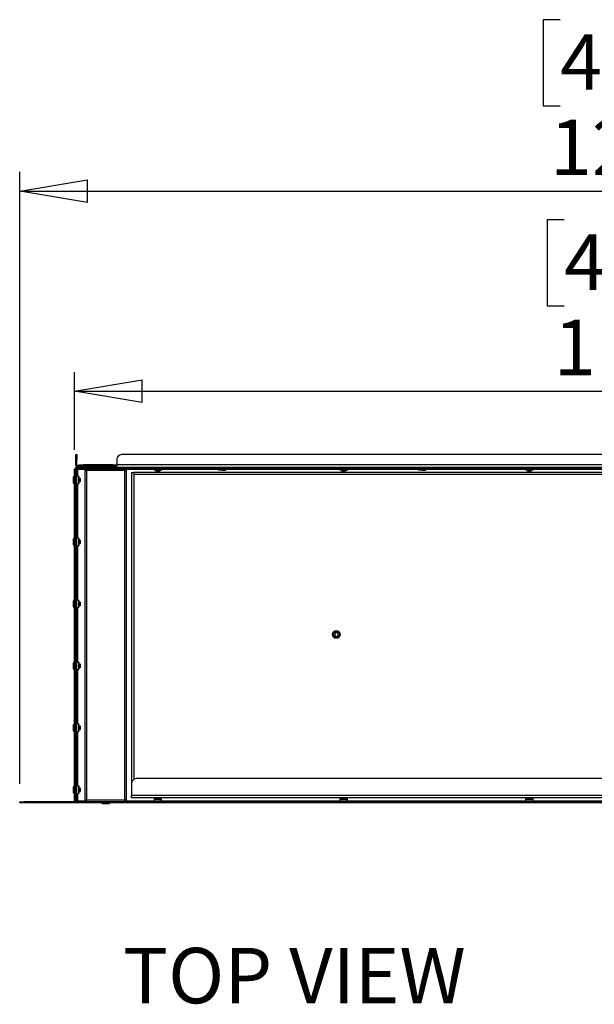
# Model space of a CAD drawing. Units: millimetres. Extents: x 0 to 420, y 0 to 297.
# Drawn here: x 84 to 114, y 197 to 249 of the extents above; entities that cross this region are included whole.
import ezdxf

# ---------------------------------------------------------------- set-up
doc = ezdxf.new("R2010")
doc.units = ezdxf.units.MM
doc.layers.add('DIMENSIONS', color=7, linetype='Continuous')
doc.styles.add('SLDTEXTSTYLE0', font='TXT', dxfattribs={"width": 0.7})
doc.dimstyles.new('SLDDIMSTYLE0', dxfattribs={"dimtxt": 3.694289, "dimasz": 3.556, "dimexe": 0, "dimexo": 0.0625, "dimgap": 0.923572, "dimtad": 1, "dimdec": 0, "dimlfac": 20, "dimrnd": 1e-09, "dimzin": 12, "dimdsep": 46, "dimtxsty": 'SLDTEXTSTYLE0', "dimblk1": 'CLOSED', "dimblk2": 'CLOSED', "dimsah": 1, "dimcen": 0.09, "dimadec": 0, "dimazin": 3, "dimtfac": 1, "dimtdec": 0, "dimtofl": 0, "dimtmove": 0, "dimatfit": 3, "dimldrblk": 'CLOSED', "dimfxl": 0, "dimfrac": 2, "dimtolj": 1, "dimtzin": 12, "dimarcsym": 0})

# ---------------------------------------------------------------- blocks, each defined once
blk = doc.blocks.new('_CLOSED')
at = {"color": 0, "linetype": 'ByBlock', "lineweight": -2}
for p, q in [((-1, 0.166667), (0, 0)), ((-1, 0.166667), (-1, -0.166667)), ((0, 0), (-1, -0.166667)), ((0, 0), (-1, 0))]:
    blk.add_line(p, q, dxfattribs=at)
blk = doc.blocks.new('_D_6')
at = {"layer": 'DIMENSIONS'}
for p, q in [((112.316, 238.041), (111.427, 238.041)), ((111.427, 238.041), (111.427, 233.525)), ((119.861, 238.041), (120.751, 238.041)), ((120.751, 238.041), (120.751, 233.525)), ((111.427, 233.525), (112.316, 233.525)), ((120.751, 233.525), (119.861, 233.525)), ((86.625, 225.979), (86.625, 230.051)), ((144.055, 225.979), (144.055, 230.051)), ((86.625, 229.051), (144.055, 229.051))]:
    blk.add_line(p, q, dxfattribs=at)
at = {"layer": 'DIMENSIONS', "xscale": 3.556, "yscale": 3.556, "rotation": 180.0000000000005}
blk.add_blockref('_CLOSED', (86.625, 229.051, -11.975), dxfattribs=at)
at = {"layer": 'DIMENSIONS', "xscale": 3.556, "yscale": 3.556}
blk.add_blockref('_CLOSED', (144.055, 229.051, -11.975), dxfattribs=at)
at = {"layer": 'DIMENSIONS', "char_height": 2.9104, "attachment_point": 1, "style": 'SLDTEXTSTYLE0'}
for s, insert in [('45.2', (112.316, 237.276)), ('1149', (111.777, 232.803))]:
    blk.add_mtext(s, dxfattribs=dict(at, insert=insert))
blk = doc.blocks.new('_D_7')
at = {"layer": 'DIMENSIONS'}
for p, q in [((112.112, 248.543), (111.223, 248.543)), ((111.223, 248.543), (111.223, 244.026)), ((119.658, 248.543), (120.547, 248.543)), ((120.547, 248.543), (120.547, 244.026)), ((111.223, 244.026), (112.112, 244.026)), ((120.547, 244.026), (119.658, 244.026)), ((83.745, 208.455), (83.745, 240.553)), ((144.055, 225.979), (144.055, 240.553)), ((83.745, 239.553), (144.055, 239.553))]:
    blk.add_line(p, q, dxfattribs=at)
at = {"layer": 'DIMENSIONS', "xscale": 3.556, "yscale": 3.556, "rotation": 180.0000000000004}
blk.add_blockref('_CLOSED', (83.745, 239.553, -11.975), dxfattribs=at)
at = {"layer": 'DIMENSIONS', "xscale": 3.556, "yscale": 3.556}
blk.add_blockref('_CLOSED', (144.055, 239.553, -11.975), dxfattribs=at)
at = {"layer": 'DIMENSIONS', "char_height": 2.9104, "attachment_point": 1, "style": 'SLDTEXTSTYLE0'}
for s, insert in [('47.5', (112.112, 247.778)), ('1206', (111.573, 243.304))]:
    blk.add_mtext(s, dxfattribs=dict(at, insert=insert))

msp = doc.modelspace()

# ---------------------------------------------------------------- linework, layer by layer
at = {"color": 7, "linetype": 'Continuous', "lineweight": 25}
for p, q in [((86.685, 225.725), (86.745, 225.725)), ((86.685, 225.475), (86.685, 225.725)), ((86.745, 225.725), (86.745, 225.475)), ((141.65, 225.725), (89.09, 225.725)), ((86.745, 225.475), (86.685, 225.475)), ((86.685, 225.185), (86.685, 225.475)), ((86.745, 225.185), (86.745, 225.475)), ((88.84, 225.475), (88.84, 225.185)), ((86.625, 224.979), (86.685, 224.979)), ((86.625, 224.729), (86.625, 224.979)), ((86.685, 224.729), (86.625, 224.729)), ((86.625, 207.815), (86.625, 224.729)), ((86.745, 225.185), (86.685, 225.185)), ((86.685, 225.015), (86.685, 225.075)), ((86.685, 225.075), (86.78, 225.075)), ((86.778, 225.015), (86.685, 225.015)), ((86.685, 224.979), (86.745, 224.979)), ((86.685, 207.565), (86.685, 224.979)), ((86.792, 224.979), (86.745, 224.979)), ((86.745, 207.565), (86.745, 224.979)), ((86.78, 225.075), (86.78, 225.015)), ((86.78, 225.075), (143.96, 225.075)), ((86.78, 225.015), (143.96, 225.015)), ((86.795, 225.135), (86.795, 225.075)), ((86.795, 225.135), (88.695, 225.135)), ((86.845, 225.135), (86.845, 225.195)), ((86.845, 225.195), (87.095, 225.195)), ((87.095, 225.195), (87.095, 225.135)), ((88.63, 225.195), (87.095, 225.195)), ((87.165, 224.885), (87.165, 207.61)), ((87.165, 224.885), (87.26, 224.885)), ((87.26, 224.885), (87.26, 224.98)), ((87.26, 224.98), (89.26, 224.98)), ((87.26, 224.885), (87.26, 207.61)), ((89.26, 224.885), (87.26, 224.885)), ((88.1, 225.09), (88.115, 225.09)), ((88.115, 225.09), (88.42, 225.09)), ((88.17, 225.015), (88.16, 225.01)), ((88.16, 225.01), (88.175, 225.002)), ((88.16, 225.01), (88.17, 225.01)), ((88.175, 225.002), (88.16, 224.995)), ((88.16, 224.995), (88.175, 224.987)), ((88.16, 224.995), (88.17, 224.995)), ((88.175, 224.987), (88.16, 224.98)), ((88.17, 225.01), (88.36, 225.01)), ((88.17, 224.995), (88.36, 224.995)), ((88.175, 225.002), (88.183, 225.002)), ((88.175, 224.987), (88.183, 224.987)), ((88.183, 225.002), (88.345, 225.002)), ((88.183, 224.987), (88.345, 224.987)), ((88.345, 225.002), (88.36, 225.01)), ((88.36, 224.995), (88.345, 225.002)), ((88.345, 224.987), (88.36, 224.995)), ((88.36, 224.98), (88.345, 224.987)), ((88.36, 225.01), (88.35, 225.015)), ((88.63, 225.135), (88.63, 225.195)), ((88.63, 225.195), (88.84, 225.195)), ((88.865, 225.135), (88.695, 225.135)), ((88.695, 225.075), (88.695, 225.135)), ((141.9, 225.185), (88.84, 225.185)), ((88.84, 225.075), (88.84, 225.185)), ((89.26, 224.98), (89.26, 224.885)), ((89.26, 207.61), (89.26, 224.885)), ((89.26, 224.885), (89.355, 224.885)), ((89.355, 207.61), (89.355, 224.885)), ((89.62, 224.79), (89.62, 208.48)), ((89.62, 224.79), (89.73, 224.79)), ((89.73, 224.79), (89.73, 224.68)), ((141.01, 224.79), (89.73, 224.79)), ((90.797, 225.015), (90.797, 224.932)), ((90.797, 224.932), (90.815, 224.915)), ((90.995, 224.932), (90.797, 224.932)), ((90.995, 224.915), (90.815, 224.915)), ((90.905, 224.915), (90.895, 224.91)), ((90.895, 224.91), (90.91, 224.902)), ((90.895, 224.91), (91.095, 224.91)), ((90.91, 224.902), (90.895, 224.895)), ((90.895, 224.895), (90.91, 224.887)), ((90.895, 224.895), (91.095, 224.895)), ((90.91, 224.887), (90.895, 224.88)), ((90.895, 224.88), (90.91, 224.872)), ((90.895, 224.88), (91.095, 224.88)), ((90.91, 224.872), (90.895, 224.865)), ((90.895, 224.865), (90.91, 224.857)), ((90.895, 224.865), (91.095, 224.865)), ((90.91, 224.857), (90.895, 224.85)), ((90.895, 224.85), (90.91, 224.842)), ((90.895, 224.85), (91.095, 224.85)), ((90.91, 224.842), (90.905, 224.84)), ((90.905, 224.84), (90.91, 224.835)), ((90.905, 224.84), (91.085, 224.84)), ((90.91, 224.902), (91.08, 224.902)), ((90.91, 224.887), (91.08, 224.887)), ((90.91, 224.872), (91.08, 224.872)), ((90.91, 224.857), (91.08, 224.857)), ((90.91, 224.842), (91.08, 224.842)), ((91.08, 224.835), (90.91, 224.835)), ((91.192, 224.932), (90.995, 224.932)), ((90.995, 224.915), (91.175, 224.915)), ((91.08, 224.902), (91.095, 224.91)), ((91.095, 224.895), (91.08, 224.902)), ((91.08, 224.887), (91.095, 224.895)), ((91.095, 224.88), (91.08, 224.887)), ((91.08, 224.872), (91.095, 224.88)), ((91.095, 224.865), (91.08, 224.872)), ((91.08, 224.857), (91.095, 224.865)), ((91.095, 224.85), (91.08, 224.857)), ((91.08, 224.842), (91.095, 224.85)), ((91.085, 224.84), (91.08, 224.842)), ((91.08, 224.835), (91.085, 224.84)), ((91.095, 224.91), (91.085, 224.915)), ((91.175, 224.915), (91.192, 224.932)), ((91.192, 224.932), (91.192, 225.015)), ((94.172, 225.015), (94.172, 224.932)), ((94.172, 224.932), (94.19, 224.915)), ((94.37, 224.932), (94.172, 224.932)), ((94.37, 224.915), (94.19, 224.915)), ((94.567, 224.932), (94.37, 224.932)), ((94.37, 224.915), (94.55, 224.915)), ((94.55, 224.915), (94.567, 224.932)), ((94.567, 224.932), (94.567, 225.015)), ((100.547, 225.015), (100.547, 224.932)), ((100.547, 224.932), (100.565, 224.915)), ((100.745, 224.932), (100.547, 224.932)), ((100.745, 224.915), (100.565, 224.915)), ((100.655, 224.915), (100.645, 224.91)), ((100.645, 224.91), (100.66, 224.902)), ((100.645, 224.91), (100.845, 224.91)), ((100.66, 224.902), (100.645, 224.895)), ((100.645, 224.895), (100.66, 224.887)), ((100.645, 224.895), (100.845, 224.895)), ((100.66, 224.887), (100.645, 224.88)), ((100.645, 224.88), (100.66, 224.872)), ((100.645, 224.88), (100.845, 224.88)), ((100.66, 224.872), (100.645, 224.865)), ((100.645, 224.865), (100.66, 224.857)), ((100.645, 224.865), (100.845, 224.865)), ((100.66, 224.857), (100.645, 224.85)), ((100.645, 224.85), (100.66, 224.842)), ((100.645, 224.85), (100.845, 224.85)), ((100.66, 224.842), (100.655, 224.84)), ((100.655, 224.84), (100.66, 224.835)), ((100.655, 224.84), (100.835, 224.84)), ((100.66, 224.902), (100.83, 224.902)), ((100.66, 224.887), (100.83, 224.887)), ((100.66, 224.872), (100.83, 224.872)), ((100.66, 224.857), (100.83, 224.857)), ((100.66, 224.842), (100.83, 224.842)), ((100.83, 224.835), (100.66, 224.835)), ((100.942, 224.932), (100.745, 224.932)), ((100.745, 224.915), (100.925, 224.915)), ((100.83, 224.902), (100.845, 224.91)), ((100.845, 224.895), (100.83, 224.902)), ((100.83, 224.887), (100.845, 224.895)), ((100.845, 224.88), (100.83, 224.887)), ((100.83, 224.872), (100.845, 224.88)), ((100.845, 224.865), (100.83, 224.872)), ((100.83, 224.857), (100.845, 224.865)), ((100.845, 224.85), (100.83, 224.857)), ((100.83, 224.842), (100.845, 224.85)), ((100.835, 224.84), (100.83, 224.842)), ((100.83, 224.835), (100.835, 224.84)), ((100.845, 224.91), (100.835, 224.915)), ((100.925, 224.915), (100.942, 224.932)), ((100.942, 224.932), (100.942, 225.015)), ((104.672, 225.015), (104.672, 224.932)), ((104.672, 224.932), (104.69, 224.915)), ((104.87, 224.932), (104.672, 224.932)), ((104.87, 224.915), (104.69, 224.915)), ((105.067, 224.932), (104.87, 224.932)), ((104.87, 224.915), (105.05, 224.915)), ((105.05, 224.915), (105.067, 224.932)), ((105.067, 224.932), (105.067, 225.015)), ((110.297, 225.015), (110.297, 224.932)), ((110.297, 224.932), (110.315, 224.915)), ((110.495, 224.932), (110.297, 224.932)), ((110.495, 224.915), (110.315, 224.915)), ((110.405, 224.915), (110.395, 224.91)), ((110.395, 224.91), (110.41, 224.902)), ((110.395, 224.91), (110.595, 224.91)), ((110.41, 224.902), (110.395, 224.895)), ((110.395, 224.895), (110.41, 224.887)), ((110.395, 224.895), (110.595, 224.895)), ((110.41, 224.887), (110.395, 224.88)), ((110.395, 224.88), (110.41, 224.872)), ((110.395, 224.88), (110.595, 224.88)), ((110.41, 224.872), (110.395, 224.865)), ((110.395, 224.865), (110.41, 224.857)), ((110.395, 224.865), (110.595, 224.865)), ((110.41, 224.857), (110.395, 224.85)), ((110.395, 224.85), (110.41, 224.842)), ((110.395, 224.85), (110.595, 224.85)), ((110.41, 224.842), (110.405, 224.84)), ((110.405, 224.84), (110.41, 224.835)), ((110.405, 224.84), (110.585, 224.84)), ((110.41, 224.902), (110.58, 224.902)), ((110.41, 224.887), (110.58, 224.887)), ((110.41, 224.872), (110.58, 224.872)), ((110.41, 224.857), (110.58, 224.857)), ((110.41, 224.842), (110.58, 224.842)), ((110.58, 224.835), (110.41, 224.835)), ((110.692, 224.932), (110.495, 224.932)), ((110.675, 224.915), (110.495, 224.915)), ((110.58, 224.902), (110.595, 224.91)), ((110.595, 224.895), (110.58, 224.902)), ((110.58, 224.887), (110.595, 224.895)), ((110.595, 224.88), (110.58, 224.887)), ((110.58, 224.872), (110.595, 224.88)), ((110.595, 224.865), (110.58, 224.872)), ((110.58, 224.857), (110.595, 224.865)), ((110.595, 224.85), (110.58, 224.857)), ((110.58, 224.842), (110.595, 224.85)), ((110.585, 224.84), (110.58, 224.842)), ((110.58, 224.835), (110.585, 224.84)), ((110.595, 224.91), (110.585, 224.915)), ((110.675, 224.915), (110.692, 224.932)), ((110.692, 224.932), (110.692, 225.015)), ((86.575, 224.539), (86.575, 224.557)), ((86.575, 224.237), (86.575, 224.539)), ((86.625, 224.597), (86.615, 224.597)), ((86.615, 224.197), (86.625, 224.197)), ((86.827, 224.595), (86.745, 224.595)), ((86.745, 224.2), (86.827, 224.2)), ((86.845, 224.577), (86.827, 224.595)), ((86.827, 224.595), (86.827, 224.322)), ((86.827, 224.322), (86.827, 224.2)), ((86.827, 224.2), (86.845, 224.217)), ((86.845, 224.577), (86.845, 224.328)), ((86.85, 224.497), (86.845, 224.487)), ((86.845, 224.328), (86.845, 224.217)), ((86.845, 224.307), (86.85, 224.297)), ((86.857, 224.482), (86.85, 224.497)), ((86.85, 224.486), (86.85, 224.497)), ((86.85, 224.297), (86.85, 224.486)), ((86.85, 224.297), (86.857, 224.312)), ((86.865, 224.497), (86.857, 224.482)), ((86.857, 224.472), (86.857, 224.482)), ((86.857, 224.312), (86.857, 224.472)), ((86.857, 224.312), (86.865, 224.297)), ((86.872, 224.482), (86.865, 224.497)), ((86.865, 224.486), (86.865, 224.497)), ((86.865, 224.297), (86.865, 224.486)), ((86.865, 224.297), (86.872, 224.312)), ((86.88, 224.497), (86.872, 224.482)), ((86.872, 224.472), (86.872, 224.482)), ((86.872, 224.312), (86.872, 224.472)), ((86.872, 224.312), (86.88, 224.297)), ((86.887, 224.482), (86.88, 224.497)), ((86.88, 224.486), (86.88, 224.497)), ((86.88, 224.297), (86.88, 224.486)), ((86.88, 224.297), (86.887, 224.312)), ((86.895, 224.497), (86.887, 224.482)), ((86.887, 224.472), (86.887, 224.482)), ((86.887, 224.312), (86.887, 224.472)), ((86.887, 224.312), (86.895, 224.297)), ((86.902, 224.482), (86.895, 224.497)), ((86.895, 224.486), (86.895, 224.497)), ((86.895, 224.297), (86.895, 224.486)), ((86.895, 224.297), (86.902, 224.312)), ((86.91, 224.497), (86.902, 224.482)), ((86.902, 224.472), (86.902, 224.482)), ((86.902, 224.312), (86.902, 224.472)), ((86.902, 224.312), (86.91, 224.297)), ((86.917, 224.482), (86.91, 224.497)), ((86.91, 224.486), (86.91, 224.497)), ((86.91, 224.297), (86.91, 224.486)), ((86.91, 224.297), (86.917, 224.312)), ((86.92, 224.487), (86.917, 224.482)), ((86.917, 224.472), (86.917, 224.482)), ((86.917, 224.312), (86.917, 224.472)), ((86.917, 224.312), (86.92, 224.307)), ((86.925, 224.482), (86.92, 224.487)), ((86.92, 224.307), (86.92, 224.487)), ((86.92, 224.307), (86.925, 224.312)), ((86.925, 224.482), (86.925, 224.312)), ((141.01, 224.68), (89.73, 224.68)), ((86.575, 221.289), (86.575, 221.307)), ((86.575, 220.987), (86.575, 221.289)), ((86.625, 221.347), (86.615, 221.347)), ((86.827, 221.345), (86.745, 221.345)), ((86.845, 221.327), (86.827, 221.345)), ((86.827, 221.345), (86.827, 221.072)), ((86.845, 221.327), (86.845, 221.078)), ((86.85, 221.247), (86.845, 221.237)), ((86.845, 221.078), (86.845, 220.967)), ((86.857, 221.232), (86.85, 221.247)), ((86.85, 221.236), (86.85, 221.247)), ((86.85, 221.047), (86.85, 221.236)), ((86.865, 221.247), (86.857, 221.232)), ((86.857, 221.222), (86.857, 221.232)), ((86.857, 221.062), (86.857, 221.222)), ((86.872, 221.232), (86.865, 221.247)), ((86.865, 221.236), (86.865, 221.247)), ((86.865, 221.047), (86.865, 221.236)), ((86.88, 221.247), (86.872, 221.232)), ((86.872, 221.222), (86.872, 221.232)), ((86.872, 221.062), (86.872, 221.222)), ((86.887, 221.232), (86.88, 221.247)), ((86.88, 221.236), (86.88, 221.247)), ((86.88, 221.047), (86.88, 221.236)), ((86.895, 221.247), (86.887, 221.232)), ((86.887, 221.222), (86.887, 221.232)), ((86.887, 221.062), (86.887, 221.222)), ((86.902, 221.232), (86.895, 221.247)), ((86.895, 221.236), (86.895, 221.247)), ((86.895, 221.047), (86.895, 221.236)), ((86.91, 221.247), (86.902, 221.232)), ((86.902, 221.222), (86.902, 221.232)), ((86.902, 221.062), (86.902, 221.222)), ((86.917, 221.232), (86.91, 221.247)), ((86.91, 221.236), (86.91, 221.247)), ((86.91, 221.047), (86.91, 221.236)), ((86.92, 221.237), (86.917, 221.232)), ((86.917, 221.222), (86.917, 221.232)), ((86.917, 221.062), (86.917, 221.222)), ((86.925, 221.232), (86.92, 221.237)), ((86.92, 221.057), (86.92, 221.237)), ((86.925, 221.232), (86.925, 221.062)), ((86.615, 220.947), (86.625, 220.947)), ((86.745, 220.95), (86.827, 220.95)), ((86.827, 221.072), (86.827, 220.95)), ((86.827, 220.95), (86.845, 220.967)), ((86.845, 221.057), (86.85, 221.047)), ((86.85, 221.047), (86.857, 221.062)), ((86.857, 221.062), (86.865, 221.047)), ((86.865, 221.047), (86.872, 221.062)), ((86.872, 221.062), (86.88, 221.047)), ((86.88, 221.047), (86.887, 221.062)), ((86.887, 221.062), (86.895, 221.047)), ((86.895, 221.047), (86.902, 221.062)), ((86.902, 221.062), (86.91, 221.047)), ((86.91, 221.047), (86.917, 221.062)), ((86.917, 221.062), (86.92, 221.057)), ((86.92, 221.057), (86.925, 221.062)), ((86.575, 218.039), (86.575, 218.057)), ((86.575, 217.737), (86.575, 218.039)), ((86.625, 218.097), (86.615, 218.097)), ((86.827, 218.095), (86.745, 218.095)), ((86.845, 218.077), (86.827, 218.095)), ((86.827, 218.095), (86.827, 217.822)), ((86.845, 218.077), (86.845, 217.828)), ((86.85, 217.997), (86.845, 217.987)), ((86.857, 217.982), (86.85, 217.997)), ((86.85, 217.986), (86.85, 217.997)), ((86.85, 217.797), (86.85, 217.986)), ((86.865, 217.997), (86.857, 217.982)), ((86.857, 217.972), (86.857, 217.982)), ((86.872, 217.982), (86.865, 217.997)), ((86.865, 217.986), (86.865, 217.997)), ((86.865, 217.797), (86.865, 217.986)), ((86.88, 217.997), (86.872, 217.982)), ((86.872, 217.972), (86.872, 217.982)), ((86.887, 217.982), (86.88, 217.997)), ((86.88, 217.986), (86.88, 217.997)), ((86.88, 217.797), (86.88, 217.986)), ((86.895, 217.997), (86.887, 217.982)), ((86.887, 217.972), (86.887, 217.982)), ((86.902, 217.982), (86.895, 217.997)), ((86.895, 217.986), (86.895, 217.997)), ((86.895, 217.797), (86.895, 217.986)), ((86.91, 217.997), (86.902, 217.982)), ((86.902, 217.972), (86.902, 217.982)), ((86.917, 217.982), (86.91, 217.997)), ((86.91, 217.986), (86.91, 217.997)), ((86.91, 217.797), (86.91, 217.986)), ((86.92, 217.987), (86.917, 217.982)), ((86.917, 217.972), (86.917, 217.982)), ((86.925, 217.982), (86.92, 217.987)), ((86.92, 217.807), (86.92, 217.987)), ((86.925, 217.982), (86.925, 217.812)), ((86.615, 217.697), (86.625, 217.697)), ((86.745, 217.7), (86.827, 217.7)), ((86.827, 217.822), (86.827, 217.7)), ((86.827, 217.7), (86.845, 217.717)), ((86.845, 217.828), (86.845, 217.717)), ((86.845, 217.807), (86.85, 217.797)), ((86.85, 217.797), (86.857, 217.812)), ((86.857, 217.812), (86.857, 217.972)), ((86.857, 217.812), (86.865, 217.797)), ((86.865, 217.797), (86.872, 217.812)), ((86.872, 217.812), (86.872, 217.972)), ((86.872, 217.812), (86.88, 217.797)), ((86.88, 217.797), (86.887, 217.812)), ((86.887, 217.812), (86.887, 217.972)), ((86.887, 217.812), (86.895, 217.797)), ((86.895, 217.797), (86.902, 217.812)), ((86.902, 217.812), (86.902, 217.972)), ((86.902, 217.812), (86.91, 217.797)), ((86.91, 217.797), (86.917, 217.812)), ((86.917, 217.812), (86.917, 217.972)), ((86.917, 217.812), (86.92, 217.807)), ((86.92, 217.807), (86.925, 217.812)), ((100.37, 216.391), (100.282, 216.34)), ((100.283, 216.34), (100.282, 216.34)), ((100.282, 216.34), (100.282, 216.239)), ((100.283, 216.24), (100.282, 216.239)), ((100.282, 216.239), (100.37, 216.189)), ((100.37, 216.39), (100.283, 216.34)), ((100.283, 216.34), (100.283, 216.24)), ((100.283, 216.24), (100.37, 216.189)), ((100.37, 216.39), (100.37, 216.391)), ((100.457, 216.34), (100.37, 216.391)), ((100.457, 216.34), (100.37, 216.39)), ((100.37, 216.189), (100.457, 216.24)), ((100.37, 216.189), (100.457, 216.239)), ((100.37, 216.189), (100.37, 216.189)), ((100.457, 216.24), (100.457, 216.34)), ((100.457, 216.34), (100.457, 216.34)), ((100.457, 216.239), (100.457, 216.34)), ((100.457, 216.24), (100.457, 216.239)), ((86.575, 214.789), (86.575, 214.807)), ((86.575, 214.487), (86.575, 214.789)), ((86.625, 214.847), (86.615, 214.847)), ((86.615, 214.447), (86.625, 214.447)), ((86.827, 214.845), (86.745, 214.845)), ((86.745, 214.45), (86.827, 214.45)), ((86.845, 214.827), (86.827, 214.845)), ((86.827, 214.845), (86.827, 214.572)), ((86.827, 214.572), (86.827, 214.45)), ((86.827, 214.45), (86.845, 214.467)), ((86.845, 214.827), (86.845, 214.578)), ((86.85, 214.747), (86.845, 214.737)), ((86.845, 214.578), (86.845, 214.467)), ((86.845, 214.557), (86.85, 214.547)), ((86.857, 214.732), (86.85, 214.747)), ((86.85, 214.736), (86.85, 214.747)), ((86.85, 214.547), (86.85, 214.736)), ((86.85, 214.547), (86.857, 214.562)), ((86.865, 214.747), (86.857, 214.732)), ((86.857, 214.722), (86.857, 214.732)), ((86.857, 214.562), (86.857, 214.722)), ((86.857, 214.562), (86.865, 214.547)), ((86.872, 214.732), (86.865, 214.747)), ((86.865, 214.736), (86.865, 214.747)), ((86.865, 214.547), (86.865, 214.736)), ((86.865, 214.547), (86.872, 214.562)), ((86.88, 214.747), (86.872, 214.732)), ((86.872, 214.722), (86.872, 214.732)), ((86.872, 214.562), (86.872, 214.722)), ((86.872, 214.562), (86.88, 214.547)), ((86.887, 214.732), (86.88, 214.747)), ((86.88, 214.736), (86.88, 214.747)), ((86.88, 214.547), (86.88, 214.736)), ((86.88, 214.547), (86.887, 214.562)), ((86.895, 214.747), (86.887, 214.732)), ((86.887, 214.722), (86.887, 214.732)), ((86.887, 214.562), (86.887, 214.722)), ((86.887, 214.562), (86.895, 214.547)), ((86.902, 214.732), (86.895, 214.747)), ((86.895, 214.736), (86.895, 214.747)), ((86.895, 214.547), (86.895, 214.736)), ((86.895, 214.547), (86.902, 214.562)), ((86.91, 214.747), (86.902, 214.732)), ((86.902, 214.722), (86.902, 214.732)), ((86.902, 214.562), (86.902, 214.722)), ((86.902, 214.562), (86.91, 214.547)), ((86.917, 214.732), (86.91, 214.747)), ((86.91, 214.736), (86.91, 214.747)), ((86.91, 214.547), (86.91, 214.736)), ((86.91, 214.547), (86.917, 214.562)), ((86.92, 214.737), (86.917, 214.732)), ((86.917, 214.722), (86.917, 214.732)), ((86.917, 214.562), (86.917, 214.722)), ((86.917, 214.562), (86.92, 214.557)), ((86.925, 214.732), (86.92, 214.737)), ((86.92, 214.557), (86.92, 214.737)), ((86.92, 214.557), (86.925, 214.562)), ((86.925, 214.732), (86.925, 214.562)), ((86.575, 211.539), (86.575, 211.557)), ((86.575, 211.237), (86.575, 211.539)), ((86.625, 211.597), (86.615, 211.597)), ((86.827, 211.595), (86.745, 211.595)), ((86.845, 211.577), (86.827, 211.595)), ((86.827, 211.595), (86.827, 211.322)), ((86.827, 211.322), (86.827, 211.2)), ((86.845, 211.577), (86.845, 211.328)), ((86.85, 211.497), (86.845, 211.487)), ((86.845, 211.328), (86.845, 211.217)), ((86.845, 211.307), (86.85, 211.297)), ((86.857, 211.482), (86.85, 211.497)), ((86.85, 211.486), (86.85, 211.497)), ((86.85, 211.297), (86.85, 211.486)), ((86.85, 211.297), (86.857, 211.312)), ((86.865, 211.497), (86.857, 211.482)), ((86.857, 211.472), (86.857, 211.482)), ((86.857, 211.312), (86.857, 211.472)), ((86.857, 211.312), (86.865, 211.297)), ((86.872, 211.482), (86.865, 211.497)), ((86.865, 211.486), (86.865, 211.497)), ((86.865, 211.297), (86.865, 211.486)), ((86.865, 211.297), (86.872, 211.312)), ((86.88, 211.497), (86.872, 211.482)), ((86.872, 211.472), (86.872, 211.482)), ((86.872, 211.312), (86.872, 211.472)), ((86.872, 211.312), (86.88, 211.297)), ((86.887, 211.482), (86.88, 211.497)), ((86.88, 211.486), (86.88, 211.497)), ((86.88, 211.297), (86.88, 211.486)), ((86.88, 211.297), (86.887, 211.312)), ((86.895, 211.497), (86.887, 211.482)), ((86.887, 211.472), (86.887, 211.482)), ((86.887, 211.312), (86.887, 211.472)), ((86.887, 211.312), (86.895, 211.297)), ((86.902, 211.482), (86.895, 211.497)), ((86.895, 211.486), (86.895, 211.497)), ((86.895, 211.297), (86.895, 211.486)), ((86.895, 211.297), (86.902, 211.312)), ((86.91, 211.497), (86.902, 211.482)), ((86.902, 211.472), (86.902, 211.482)), ((86.902, 211.312), (86.902, 211.472)), ((86.902, 211.312), (86.91, 211.297)), ((86.917, 211.482), (86.91, 211.497)), ((86.91, 211.486), (86.91, 211.497)), ((86.91, 211.297), (86.91, 211.486)), ((86.91, 211.297), (86.917, 211.312)), ((86.92, 211.487), (86.917, 211.482)), ((86.917, 211.472), (86.917, 211.482)), ((86.917, 211.312), (86.917, 211.472)), ((86.917, 211.312), (86.92, 211.307)), ((86.925, 211.482), (86.92, 211.487)), ((86.92, 211.307), (86.92, 211.487)), ((86.92, 211.307), (86.925, 211.312)), ((86.925, 211.482), (86.925, 211.312)), ((86.615, 211.197), (86.625, 211.197)), ((86.745, 211.2), (86.827, 211.2)), ((86.827, 211.2), (86.845, 211.217)), ((140.87, 208.73), (89.87, 208.73)), ((86.575, 208.289), (86.575, 208.307)), ((86.575, 207.987), (86.575, 208.289)), ((86.625, 208.347), (86.615, 208.347)), ((86.827, 208.345), (86.745, 208.345)), ((86.845, 208.327), (86.827, 208.345)), ((86.827, 208.345), (86.827, 208.072)), ((86.845, 208.327), (86.845, 208.078)), ((86.85, 208.247), (86.845, 208.237)), ((86.857, 208.232), (86.85, 208.247)), ((86.85, 208.236), (86.85, 208.247)), ((86.85, 208.047), (86.85, 208.236)), ((86.865, 208.247), (86.857, 208.232)), ((86.857, 208.222), (86.857, 208.232)), ((86.857, 208.062), (86.857, 208.222)), ((86.872, 208.232), (86.865, 208.247)), ((86.865, 208.236), (86.865, 208.247)), ((86.865, 208.047), (86.865, 208.236)), ((86.88, 208.247), (86.872, 208.232)), ((86.872, 208.222), (86.872, 208.232)), ((86.872, 208.062), (86.872, 208.222)), ((86.887, 208.232), (86.88, 208.247)), ((86.88, 208.236), (86.88, 208.247)), ((86.88, 208.047), (86.88, 208.236)), ((86.895, 208.247), (86.887, 208.232)), ((86.887, 208.222), (86.887, 208.232)), ((86.887, 208.062), (86.887, 208.222)), ((86.902, 208.232), (86.895, 208.247)), ((86.895, 208.236), (86.895, 208.247)), ((86.895, 208.047), (86.895, 208.236)), ((86.91, 208.247), (86.902, 208.232)), ((86.902, 208.222), (86.902, 208.232)), ((86.902, 208.062), (86.902, 208.222)), ((86.917, 208.232), (86.91, 208.247)), ((86.91, 208.236), (86.91, 208.247)), ((86.91, 208.047), (86.91, 208.236)), ((86.92, 208.237), (86.917, 208.232)), ((86.917, 208.222), (86.917, 208.232)), ((86.917, 208.062), (86.917, 208.222)), ((86.925, 208.232), (86.92, 208.237)), ((86.92, 208.057), (86.92, 208.237)), ((86.925, 208.232), (86.925, 208.062)), ((89.62, 208.48), (89.62, 207.84)), ((86.615, 207.947), (86.625, 207.947)), ((86.625, 207.815), (86.685, 207.815)), ((86.625, 207.565), (86.625, 207.815)), ((86.745, 207.95), (86.827, 207.95)), ((86.827, 208.072), (86.827, 207.95)), ((86.827, 207.95), (86.845, 207.967)), ((86.845, 208.078), (86.845, 207.967)), ((86.845, 208.057), (86.85, 208.047)), ((86.85, 208.047), (86.857, 208.062)), ((86.857, 208.062), (86.865, 208.047)), ((86.865, 208.047), (86.872, 208.062)), ((86.872, 208.062), (86.88, 208.047)), ((86.88, 208.047), (86.887, 208.062)), ((86.887, 208.062), (86.895, 208.047)), ((86.895, 208.047), (86.902, 208.062)), ((86.902, 208.062), (86.91, 208.047)), ((86.91, 208.047), (86.917, 208.062)), ((86.917, 208.062), (86.92, 208.057)), ((86.92, 208.057), (86.925, 208.062)), ((141.12, 207.84), (89.62, 207.84)), ((89.62, 207.73), (89.62, 207.84)), ((141.12, 207.73), (89.62, 207.73)), ((90.815, 207.665), (90.797, 207.647)), ((90.797, 207.647), (90.797, 207.565)), ((90.797, 207.647), (91.192, 207.647)), ((90.815, 207.665), (91.175, 207.665)), ((91.192, 207.647), (91.175, 207.665)), ((91.192, 207.565), (91.192, 207.647)), ((100.565, 207.665), (100.547, 207.647)), ((100.547, 207.647), (100.547, 207.565)), ((100.547, 207.647), (100.942, 207.647)), ((100.565, 207.665), (100.925, 207.665)), ((100.942, 207.647), (100.925, 207.665)), ((100.942, 207.565), (100.942, 207.647)), ((110.315, 207.665), (110.297, 207.647)), ((110.297, 207.647), (110.297, 207.565)), ((110.297, 207.647), (110.692, 207.647)), ((110.315, 207.665), (110.675, 207.665)), ((110.692, 207.647), (110.675, 207.665)), ((110.692, 207.565), (110.692, 207.647)), ((83.745, 207.455), (83.745, 207.515)), ((83.745, 207.515), (83.995, 207.515)), ((83.995, 207.455), (83.745, 207.455)), ((83.995, 207.515), (83.995, 207.455)), ((86.795, 207.515), (83.995, 207.515)), ((86.795, 207.455), (83.995, 207.455)), ((86.685, 207.565), (86.625, 207.565)), ((86.685, 207.565), (86.745, 207.565)), ((86.745, 207.565), (86.795, 207.565)), ((86.795, 207.565), (86.795, 207.515)), ((86.795, 207.455), (86.795, 207.515)), ((86.795, 207.515), (87.045, 207.515)), ((87.045, 207.455), (86.795, 207.455)), ((87.045, 207.515), (87.045, 207.455)), ((143.695, 207.515), (87.045, 207.515)), ((143.695, 207.455), (87.045, 207.455)), ((87.26, 207.61), (87.165, 207.61)), ((87.26, 207.61), (89.26, 207.61)), ((87.26, 207.515), (87.26, 207.61)), ((88.06, 207.455), (88.06, 207.445)), ((88.42, 207.405), (88.1, 207.405)), ((88.46, 207.445), (88.46, 207.455)), ((89.355, 207.61), (89.26, 207.61)), ((89.26, 207.61), (89.26, 207.515)), ((90.797, 207.565), (91.192, 207.565)), ((90.809, 207.549), (90.809, 207.565)), ((90.828, 207.549), (90.809, 207.549)), ((90.828, 207.549), (90.828, 207.565)), ((90.859, 207.549), (90.828, 207.549)), ((90.859, 207.549), (90.859, 207.565)), ((90.862, 207.549), (90.859, 207.549)), ((90.869, 207.549), (90.86, 207.534)), ((90.86, 207.534), (90.86, 207.527)), ((91.129, 207.534), (90.86, 207.534)), ((91.129, 207.527), (90.86, 207.527)), ((90.862, 207.549), (90.862, 207.565)), ((90.896, 207.549), (90.862, 207.549)), ((90.896, 207.549), (90.896, 207.565)), ((90.909, 207.549), (90.896, 207.549)), ((90.909, 207.549), (90.909, 207.565)), ((90.943, 207.549), (90.909, 207.549)), ((90.943, 207.549), (90.943, 207.565)), ((90.965, 207.549), (90.943, 207.549)), ((90.965, 207.549), (90.965, 207.565)), ((90.995, 207.549), (90.965, 207.549)), ((90.995, 207.565), (90.995, 207.549)), ((91.024, 207.549), (90.995, 207.549)), ((91.024, 207.549), (91.024, 207.565)), ((91.046, 207.549), (91.024, 207.549)), ((91.046, 207.549), (91.046, 207.565)), ((91.08, 207.549), (91.046, 207.549)), ((91.08, 207.549), (91.08, 207.565)), ((91.093, 207.549), (91.08, 207.549)), ((91.093, 207.549), (91.093, 207.565)), ((91.127, 207.549), (91.093, 207.549)), ((91.129, 207.534), (91.121, 207.549)), ((91.127, 207.549), (91.127, 207.565)), ((91.131, 207.549), (91.127, 207.549)), ((91.129, 207.527), (91.129, 207.534)), ((91.131, 207.549), (91.131, 207.565)), ((91.162, 207.549), (91.131, 207.549)), ((91.162, 207.549), (91.162, 207.565)), ((91.18, 207.549), (91.162, 207.549)), ((91.18, 207.549), (91.18, 207.565)), ((91.18, 207.549), (91.18, 207.565)), ((91.18, 207.549), (91.18, 207.549)), ((100.547, 207.565), (100.942, 207.565)), ((100.559, 207.549), (100.559, 207.565)), ((100.578, 207.549), (100.559, 207.549)), ((100.578, 207.549), (100.578, 207.565)), ((100.609, 207.549), (100.578, 207.549)), ((100.609, 207.549), (100.609, 207.565)), ((100.612, 207.549), (100.609, 207.549)), ((100.619, 207.549), (100.61, 207.534)), ((100.61, 207.534), (100.61, 207.527)), ((100.879, 207.534), (100.61, 207.534)), ((100.879, 207.527), (100.61, 207.527)), ((100.612, 207.549), (100.612, 207.565)), ((100.646, 207.549), (100.612, 207.549)), ((100.646, 207.549), (100.646, 207.565)), ((100.659, 207.549), (100.646, 207.549)), ((100.659, 207.549), (100.659, 207.565)), ((100.693, 207.549), (100.659, 207.549)), ((100.693, 207.549), (100.693, 207.565)), ((100.715, 207.549), (100.693, 207.549)), ((100.715, 207.549), (100.715, 207.565)), ((100.745, 207.549), (100.715, 207.549)), ((100.745, 207.565), (100.745, 207.549)), ((100.774, 207.549), (100.745, 207.549)), ((100.774, 207.549), (100.774, 207.565)), ((100.796, 207.549), (100.774, 207.549)), ((100.796, 207.549), (100.796, 207.565)), ((100.83, 207.549), (100.796, 207.549)), ((100.83, 207.549), (100.83, 207.565)), ((100.843, 207.549), (100.83, 207.549)), ((100.843, 207.549), (100.843, 207.565)), ((100.877, 207.549), (100.843, 207.549)), ((100.879, 207.534), (100.871, 207.549)), ((100.877, 207.549), (100.877, 207.565)), ((100.881, 207.549), (100.877, 207.549)), ((100.879, 207.527), (100.879, 207.534)), ((100.881, 207.549), (100.881, 207.565)), ((100.912, 207.549), (100.881, 207.549)), ((100.912, 207.549), (100.912, 207.565)), ((100.93, 207.549), (100.912, 207.549)), ((100.93, 207.549), (100.93, 207.565)), ((100.93, 207.549), (100.93, 207.565)), ((100.93, 207.549), (100.93, 207.549)), ((110.297, 207.565), (110.692, 207.565)), ((110.309, 207.549), (110.309, 207.565)), ((110.328, 207.549), (110.309, 207.549)), ((110.328, 207.549), (110.328, 207.565)), ((110.359, 207.549), (110.328, 207.549)), ((110.359, 207.549), (110.359, 207.565)), ((110.362, 207.549), (110.359, 207.549)), ((110.369, 207.549), (110.36, 207.534)), ((110.36, 207.534), (110.36, 207.527)), ((110.629, 207.534), (110.36, 207.534)), ((110.629, 207.527), (110.36, 207.527)), ((110.362, 207.549), (110.362, 207.565)), ((110.396, 207.549), (110.362, 207.549)), ((110.396, 207.549), (110.396, 207.565)), ((110.409, 207.549), (110.396, 207.549)), ((110.409, 207.549), (110.409, 207.565)), ((110.443, 207.549), (110.409, 207.549)), ((110.443, 207.549), (110.443, 207.565)), ((110.465, 207.549), (110.443, 207.549)), ((110.465, 207.549), (110.465, 207.565)), ((110.495, 207.549), (110.465, 207.549)), ((110.495, 207.565), (110.495, 207.549)), ((110.524, 207.549), (110.495, 207.549)), ((110.524, 207.549), (110.524, 207.565)), ((110.546, 207.549), (110.524, 207.549)), ((110.546, 207.549), (110.546, 207.565)), ((110.58, 207.549), (110.546, 207.549)), ((110.58, 207.549), (110.58, 207.565)), ((110.593, 207.549), (110.58, 207.549)), ((110.593, 207.549), (110.593, 207.565)), ((110.627, 207.549), (110.593, 207.549)), ((110.629, 207.534), (110.621, 207.549)), ((110.627, 207.549), (110.627, 207.565)), ((110.631, 207.549), (110.627, 207.549)), ((110.629, 207.527), (110.629, 207.534)), ((110.631, 207.549), (110.631, 207.565)), ((110.662, 207.549), (110.631, 207.549)), ((110.662, 207.549), (110.662, 207.565)), ((110.68, 207.549), (110.662, 207.549)), ((110.68, 207.549), (110.68, 207.565)), ((110.68, 207.549), (110.68, 207.565)), ((110.68, 207.549), (110.68, 207.549))]:
    msp.add_line(p, q, dxfattribs=at)
at = {"color": 8, "linetype": 'Continuous', "lineweight": 25}
for p, q in [((86.795, 224.965), (87.26, 224.965)), ((86.795, 224.595), (86.795, 224.965)), ((89.26, 224.965), (90.797, 224.965)), ((91.192, 224.965), (94.172, 224.965)), ((94.567, 224.965), (100.547, 224.965)), ((100.942, 224.965), (104.672, 224.965)), ((105.067, 224.965), (110.297, 224.965)), ((110.692, 224.965), (115.172, 224.965)), ((86.615, 224.597), (86.615, 224.575)), ((86.615, 224.575), (86.615, 224.197)), ((86.795, 221.345), (86.795, 224.2)), ((89.73, 224.68), (89.73, 208.687)), ((86.615, 221.347), (86.615, 221.325)), ((86.615, 221.325), (86.615, 220.947)), ((86.795, 218.095), (86.795, 220.95)), ((86.615, 218.097), (86.615, 218.075)), ((86.615, 218.075), (86.615, 217.697)), ((86.795, 214.845), (86.795, 217.7)), ((86.615, 214.847), (86.615, 214.825)), ((86.615, 214.825), (86.615, 214.447)), ((86.795, 211.595), (86.795, 214.45)), ((86.615, 211.597), (86.615, 211.575)), ((86.615, 211.575), (86.615, 211.197)), ((86.795, 208.345), (86.795, 211.2)), ((86.615, 208.347), (86.615, 208.325)), ((86.615, 208.325), (86.615, 207.947)), ((86.795, 207.565), (86.795, 207.95)), ((86.795, 207.565), (87.26, 207.565)), ((88.06, 207.445), (88.46, 207.445)), ((89.26, 207.565), (90.797, 207.565)), ((91.192, 207.565), (100.547, 207.565)), ((100.942, 207.565), (110.297, 207.565)), ((110.692, 207.565), (120.047, 207.565))]:
    msp.add_line(p, q, dxfattribs=at)
at = {"color": 7, "linetype": 'Continuous', "lineweight": 25}
for radius in [0.2, 0.16]:
    msp.add_circle((100.37, 216.29), radius, dxfattribs=at)
for centre, radius, start, end in [((89.09, 225.475), 0.25, 90, 180), ((86.795, 225.185), 0.11, 180, 270), ((86.795, 225.185), 0.05, 180, 270), ((88.1, 225.05), 0.04, 90, 141.3178), ((88.42, 225.05), 0.04, 38.6822, 90), ((88.695, 225.025), 0.11, 27.0357, 90), ((86.615, 224.557), 0.04, 90, 180), ((86.615, 224.237), 0.04, 180, 270), ((86.615, 221.307), 0.04, 90, 180), ((86.615, 220.987), 0.04, 180, 270), ((86.615, 218.057), 0.04, 90, 180), ((86.615, 217.737), 0.04, 180, 270), ((86.615, 214.807), 0.04, 90, 180), ((86.615, 214.487), 0.04, 180, 270), ((86.615, 211.557), 0.04, 90, 180), ((86.615, 211.237), 0.04, 180, 270), ((89.87, 208.48), 0.25, 90, 180), ((86.615, 208.307), 0.04, 90, 180), ((86.615, 207.987), 0.04, 180, 270), ((88.1, 207.445), 0.04, 180, 270), ((88.42, 207.445), 0.04, 270, 0)]:
    msp.add_arc(centre, radius, start, end, dxfattribs=at)
for points, knots in [([(86.795, 224.965), (86.788, 224.966), (86.775, 224.968), (86.759, 224.972), (86.747, 224.976), (86.746, 224.978), (86.745, 224.979)], [0, 0, 0, 0, 0.24999, 0.5, 0.75001, 1, 1, 1, 1]), ([(86.78, 225.015), (86.782, 225.014), (86.784, 225.012), (86.788, 225.001), (86.791, 224.984), (86.794, 224.971), (86.795, 224.965)], [0, 0, 0, 0, 0.2499941, 0.4999938, 0.7500056, 1, 1, 1, 1])]:
    msp.add_open_spline(points, degree=3, knots=knots, dxfattribs=at)

# ---------------------------------------------------------------- texts
at = {"layer": 'DIMENSIONS', "insert": (89.159, 199.852), "char_height": 2.9104, "attachment_point": 1, "style": 'SLDTEXTSTYLE0'}
msp.add_mtext('TOP VIEW', dxfattribs=at)

# ---------------------------------------------------------------- dimensions: what is measured, and where the dimension line sits
at = {"layer": 'DIMENSIONS'}
dim = msp.add_linear_dim(base=(144.055, 239.553), p1=(83.745, 207.455), p2=(144.055, 224.979), dimstyle='SLDDIMSTYLE0', dxfattribs=at)
dim.commit()
dim.dimension.update_dxf_attribs({"geometry": '_D_7', "text_midpoint": (115.885, 239.553), "dimtype": 160})
dim = msp.add_linear_dim(base=(144.055, 229.051), p1=(86.625, 224.979), p2=(144.055, 224.979), angle=0, dimstyle='SLDDIMSTYLE0', dxfattribs=at)
dim.commit()
dim.dimension.update_dxf_attribs({"geometry": '_D_6', "text_midpoint": (116.089, 229.051), "dimtype": 160})

doc.saveas('drawing.dxf')
